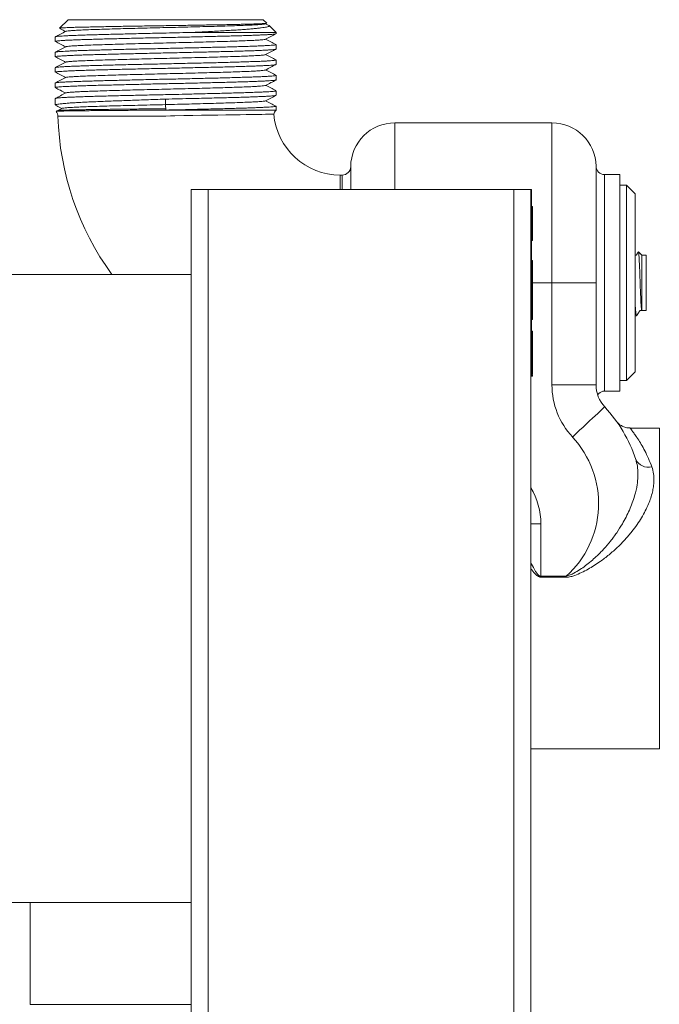
# Model space of a CAD drawing. Units: millimetres. Extents: x -879 to 1150, y -1210 to 1499.
# Drawn here: x 776 to 851, y 544 to 660 of the extents above; entities that cross this region are included whole.
import ezdxf

# ---------------------------------------------------------------- set-up
doc = ezdxf.new("R2010")
doc.units = ezdxf.units.MM

msp = doc.modelspace()

# ---------------------------------------------------------------- linework, layer by layer
at = {"color": 7, "linetype": 'Continuous', "lineweight": 0}
for p, q in [((781.4, 660.34), (780.4, 659.35)), ((781.4, 660.34), (804.4, 660.34)), ((804.8, 659.94), (804.4, 660.34)), ((804.66, 659.85), (804.79, 659.93)), ((805.06, 659.67), (804.68, 659.87)), ((805.9, 658.84), (805.1, 659.65)), ((779.9, 658.32), (779.9, 657.79)), ((796.07, 658.84), (805.9, 658.84)), ((805.9, 658.69), (805.9, 658.84)), ((805.9, 656.88), (805.9, 657.41)), ((779.9, 656.51), (779.9, 655.97)), ((805.9, 655.07), (805.9, 655.6)), ((779.9, 654.69), (779.9, 654.16)), ((805.9, 653.25), (805.9, 653.79)), ((779.9, 652.88), (779.9, 652.35)), ((805.9, 651.44), (805.9, 651.97)), ((779.9, 651.06), (779.9, 650.3)), ((792.89, 650.99), (792.89, 650.34)), ((780.69, 649.9), (780.21, 649.65)), ((780.21, 649.65), (780.21, 649.65)), ((790.55, 649.68), (805.9, 649.68)), ((792.89, 650.34), (792.92, 649.7)), ((805.9, 649.68), (805.9, 650.16)), ((792.91, 648.96), (780.2, 648.96)), ((838.4, 648.19), (819.9, 648.19)), ((813.7, 642.04), (813.47, 642.04)), ((846.4, 642.09), (844.6, 642.09)), ((846.4, 616.59), (846.4, 642.09)), ((795.9, -259.66), (795.9, 640.34)), ((797.9, 640.34), (795.9, 640.34)), ((797.9, -259.66), (797.9, 640.34)), ((833.9, 640.34), (797.9, 640.34)), ((833.9, -259.66), (833.9, 640.34)), ((835.9, 640.34), (833.9, 640.34)), ((836, 640.34), (835.9, 640.34)), ((835.9, -259.66), (835.9, 640.34)), ((836, 640.34), (836, 638.34)), ((847.2, 640.84), (846.4, 640.84)), ((848.2, 639.84), (847.2, 640.84)), ((847.2, 640.84), (847.2, 617.84)), ((848.2, 639.84), (848.2, 618.84)), ((836, 638.34), (835.9, 638.34)), ((836.1, 638.35), (836, 638.35)), ((836, 638.34), (836, 620.34)), ((836.1, 638.35), (836.1, 634.33)), ((836.1, 634.33), (836, 634.33)), ((849, 632.59), (848.6, 633)), ((849.5, 632.59), (849, 632.59)), ((849, 629.18), (849, 632.59)), ((849.5, 629.18), (849.5, 632.59)), ((836.1, 631.99), (836, 631.99)), ((795.9, 630.34), (766.9, 630.34)), ((836.1, 630.55), (836, 630.55)), ((836.1, 629.46), (836.1, 630.55)), ((836.1, 629.46), (836, 629.46)), ((836.1, 626.34), (836.1, 629.46)), ((838.4, 617.32), (838.4, 629.34)), ((838.4, 629.34), (843.6, 629.34)), ((849, 626.09), (849, 629.18)), ((849.5, 626.09), (849.5, 629.18)), ((843.6, 628), (843.6, 617.32)), ((843.6, 628), (843.6, 617.33)), ((836.1, 626.34), (836, 626.34)), ((836.1, 625.48), (836, 625.48)), ((836.1, 626.27), (836.1, 626.31)), ((836.1, 625.04), (836.1, 625.48)), ((848.2, 625.44), (848.35, 625.44)), ((848.35, 625.44), (848.42, 625.51)), ((848.35, 625.44), (848.35, 625.48)), ((848.97, 626.06), (849, 626.09)), ((849, 626.09), (849.5, 626.09)), ((836.1, 625.04), (836, 625.04)), ((836.1, 623.64), (836, 623.64)), ((836.1, 618.64), (836.1, 623.64)), ((836, 620.34), (835.9, 620.34)), ((836, 620.34), (836, 618.34)), ((836, 618.34), (835.9, 618.34)), ((836.1, 618.64), (836, 618.64)), ((836.1, 618.54), (836, 618.54)), ((836.1, 618.34), (836, 618.34)), ((836.1, 618.34), (836.1, 618.54)), ((847.2, 617.84), (848.2, 618.84)), ((843.6, 617.32), (838.4, 617.32)), ((846.4, 617.84), (847.2, 617.84)), ((844.6, 616.59), (846.4, 616.59)), ((845.98, 613.06), (845.99, 613.05)), ((851.05, 612.24), (847.6, 612.24)), ((837.1, 600.94), (837.1, 594.79)), ((837, 594.79), (837.1, 594.79)), ((837.1, 594.65), (837.1, 594.79)), ((837.1, 594.79), (840.09, 594.79)), ((840.09, 594.65), (837.1, 594.65)), ((840.09, 594.65), (840.09, 594.79)), ((835.9, 574.44), (851.05, 574.44)), ((766.9, 556.34), (795.9, 556.34)), ((776.95, 556.34), (776.95, 544.34))]:
    msp.add_line(p, q, dxfattribs=at)
at = {"color": 8, "linetype": 'Continuous', "lineweight": 0}
for p, q in [((819.9, 648.19), (819.9, 640.34)), ((838.4, 648.19), (838.4, 629.34)), ((814.7, 643.04), (814.7, 640.34)), ((843.6, 643.08), (843.6, 629.34)), ((813.47, 640.34), (813.47, 642.04)), ((813.7, 640.34), (813.7, 642.04)), ((844.6, 642.09), (844.6, 616.59)), ((836.1, 629.34), (838.4, 629.34)), ((843.6, 617.33), (843.6, 617.31)), ((851.05, 593.34), (851.05, 612.24)), ((837.1, 600.94), (835.9, 600.94)), ((851.05, 574.44), (851.05, 593.34)), ((776.95, 544.34), (795.9, 544.34))]:
    msp.add_line(p, q, dxfattribs=at)
at = {"color": 7, "linetype": 'Continuous', "lineweight": 0, "flags": 128}
for points in [[(805.63, 649.21), (805.6, 649.21), (805.49, 649.21), (805.3, 649.21), (805.02, 649.2), (804.67, 649.2), (804.22, 649.19), (803.7, 649.18), (803.09, 649.17), (802.4, 649.16), (801.67, 649.15), (800.87, 649.14), (799.99, 649.12), (799.06, 649.11), (798.12, 649.1), (797.14, 649.08), (796.1, 649.07), (795.03, 649.05), (793.99, 649.02), (793.46, 649.02), (792.93, 648.97), (792.92, 648.97), (792.92, 648.97), (792.92, 648.97), (792.91, 648.97), (792.91, 648.97), (792.91, 648.97), (792.91, 648.96), (792.91, 648.96), (792.91, 648.96)], [(844.62, 614.73), (844.6, 614.71), (844.52, 614.64), (844.41, 614.53), (844.24, 614.38), (844.04, 614.18), (843.79, 613.95), (843.51, 613.69), (843.19, 613.39), (842.84, 613.07), (842.47, 612.72), (842.07, 612.35), (841.66, 611.97), (841.24, 611.58), (840.81, 611.18)]]:
    msp.add_lwpolyline(points, dxfattribs=at)
at = {"color": 7, "linetype": 'Continuous', "lineweight": 0}
for centre, radius, start, end in [((806.6, 648.96), 1, 134.427, 165.7057), ((779.2, 648.96), 1, 0, 35.5456), ((813.47, 649.91), 33.27, 181.6312, 216.028), ((813.47, 649.91), 7.87, 185.095, 270), ((819.9, 642.99), 5.2, 90, 179.5379), ((838.4, 642.99), 5.2, 0.9242, 90), ((813.7, 643.04), 1, 270, 359.5379), ((844.6, 643.09), 1, 180.9242, 270), ((843.6, 628), 0.00326, 153.5036, 179.55), ((847.4, 617.32), 9, 180, 222.9703), ((843.83, 617.32), 0.226, 176.8429, 180.0351), ((847.4, 617.32), 3.8, 180, 222.9703), ((844.12, 616.1), 0.3, 133.3368, 200.3143), ((844.6, 615.59), 1, 90, 133.4666), ((832.4, 603.34), 16.7, 18.1553, 42.9703), ((832.4, 603.34), 11.5, 311.9328, 42.9703), ((849.76, 609.26), 1.65, 205.4767, 284.2659), ((757.01, 616.33), 82.84, 344.8553, 344.9314)]:
    msp.add_arc(centre, radius, start, end, dxfattribs=at)
at = {"color": 8, "linetype": 'Continuous', "lineweight": 0}
msp.add_arc((828.9, 600.94), 8.2, 0, 31.3881, dxfattribs=at)
at = {"color": 7, "linetype": 'Continuous', "lineweight": 0}
for points, knots in [([(781.15, 658.98), (780.93, 658.87), (780.53, 658.65), (780.12, 658.44), (779.92, 658.34)], [0, 0, 0, 0, 0.515685, 1, 1, 1, 1]), ([(780.4, 659.34), (780.41, 659.35), (780.43, 659.36), (780.56, 659.37), (780.79, 659.39), (781.1, 659.4), (781.49, 659.42), (781.96, 659.44), (782.52, 659.45), (783.15, 659.47), (783.84, 659.48), (784.59, 659.5), (785.41, 659.52), (786.28, 659.53), (787.19, 659.55), (788.13, 659.57), (789.12, 659.58), (790.13, 659.6), (791.15, 659.61), (792.18, 659.63), (793.22, 659.65), (794.25, 659.66), (795.27, 659.68), (796.26, 659.69), (797.24, 659.71), (798.18, 659.73), (799.07, 659.74), (799.92, 659.76), (800.72, 659.77), (801.47, 659.79), (802.14, 659.81), (802.75, 659.82), (803.29, 659.84), (803.75, 659.86), (804.13, 659.87), (804.43, 659.89), (804.65, 659.9), (804.77, 659.92), (804.82, 659.93), (804.8, 659.94), (804.8, 659.94)], [0, 0, 0, 0, 0.022992, 0.05019, 0.078187, 0.106183, 0.133236, 0.160288, 0.188136, 0.215984, 0.242886, 0.269787, 0.29748, 0.325172, 0.351928, 0.378682, 0.406224, 0.433766, 0.460379, 0.486993, 0.514387, 0.541782, 0.568259, 0.594736, 0.62199, 0.649243, 0.675588, 0.701933, 0.729051, 0.756168, 0.782385, 0.808602, 0.835589, 0.862575, 0.888655, 0.914735, 0.941582, 0.968429, 0.994357, 1, 1, 1, 1]), ([(780.41, 659.33), (780.44, 659.31), (780.68, 659.19), (780.91, 659.07), (781.12, 658.96)], [0, 0, 0, 0, 0.140484, 1, 1, 1, 1]), ([(804.64, 659.85), (804.64, 659.85), (804.63, 659.84), (804.43, 659.81), (804.04, 659.77), (803.46, 659.73), (802.71, 659.7), (801.81, 659.66), (800.76, 659.63), (799.59, 659.59), (798.32, 659.55), (796.95, 659.52), (795.53, 659.48), (794.06, 659.44), (792.57, 659.41), (791.09, 659.37), (789.63, 659.33), (788.23, 659.3), (786.91, 659.26), (785.67, 659.22), (784.56, 659.19), (783.57, 659.15), (782.74, 659.12), (782.06, 659.08), (781.56, 659.04), (781.25, 659.01), (781.19, 658.99), (781.16, 658.98)], [0, 0, 0, 0, 0.01244, 0.053886, 0.09533, 0.136768, 0.178213, 0.219658, 0.261097, 0.302541, 0.343986, 0.385425, 0.426868, 0.468314, 0.509753, 0.551196, 0.592642, 0.634082, 0.675524, 0.71697, 0.758411, 0.799851, 0.841298, 0.882739, 0.924179, 0.965625, 1, 1, 1, 1]), ([(805.06, 659.67), (805.08, 659.66), (805.13, 659.62), (805.11, 659.58), (805, 659.52), (804.81, 659.48), (804.53, 659.43), (804.18, 659.38), (803.74, 659.33), (803.22, 659.28), (802.63, 659.23), (801.97, 659.18), (801.23, 659.13), (800.43, 659.08), (799.58, 659.03), (798.67, 658.98), (797.71, 658.93), (796.84, 658.88), (796.28, 658.85), (796.07, 658.84)], [0, 0, 0, 0, 0.052651, 0.110683, 0.170337, 0.229992, 0.289095, 0.348199, 0.408956, 0.469712, 0.529842, 0.589973, 0.651792, 0.713609, 0.774713, 0.835818, 0.898648, 0.961479, 1, 1, 1, 1]), ([(779.9, 657.79), (779.91, 657.8), (779.92, 657.81), (780.06, 657.83), (780.28, 657.86), (780.59, 657.88), (780.99, 657.91), (781.48, 657.93), (782.04, 657.96), (782.68, 657.98), (783.4, 658.01), (784.18, 658.03), (785.02, 658.05), (785.93, 658.08), (786.89, 658.1), (787.88, 658.13), (788.9, 658.15), (789.96, 658.18), (791.05, 658.2), (792.13, 658.22), (793.23, 658.25), (794.33, 658.27), (795.42, 658.3), (796.48, 658.32), (797.52, 658.35), (798.53, 658.37), (799.5, 658.4), (800.42, 658.42), (801.28, 658.44), (802.1, 658.47), (802.84, 658.49), (803.51, 658.52), (804.11, 658.54), (804.63, 658.57), (805.06, 658.59), (805.41, 658.61), (805.67, 658.64), (805.83, 658.66), (805.91, 658.68), (805.89, 658.69), (805.89, 658.69)], [0, 0, 0, 0, 0.02512, 0.051589, 0.078058, 0.105296, 0.132534, 0.159003, 0.185473, 0.212711, 0.239949, 0.266418, 0.292887, 0.320125, 0.347363, 0.373833, 0.400302, 0.42754, 0.454778, 0.481247, 0.507716, 0.534954, 0.562192, 0.588661, 0.61513, 0.642368, 0.669606, 0.696075, 0.722545, 0.749783, 0.777021, 0.80349, 0.829959, 0.857198, 0.884436, 0.910905, 0.937374, 0.964612, 0.99185, 1, 1, 1, 1]), ([(796.07, 658.84), (795.56, 658.83), (794.53, 658.81), (793.12, 658.78), (791.88, 658.75), (790.79, 658.73), (789.71, 658.7), (788.65, 658.68), (787.64, 658.65), (786.66, 658.63), (785.71, 658.6), (784.82, 658.58), (783.99, 658.56), (783.23, 658.53), (782.53, 658.51), (781.9, 658.48), (781.35, 658.46), (780.89, 658.43), (780.51, 658.41), (780.22, 658.39), (780.02, 658.36), (779.91, 658.34), (779.91, 658.33), (779.91, 658.32)], [0, 0, 0, 0, 0.066069, 0.133115, 0.17888, 0.224645, 0.271739, 0.318833, 0.364598, 0.410363, 0.457457, 0.504552, 0.550316, 0.596081, 0.643175, 0.69027, 0.736034, 0.781799, 0.828893, 0.875988, 0.921752, 0.967517, 1, 1, 1, 1]), ([(779.92, 657.77), (780.12, 657.67), (780.52, 657.46), (780.91, 657.25), (781.12, 657.15)], [0, 0, 0, 0, 0.491871, 1, 1, 1, 1]), ([(804.64, 658.04), (804.63, 658.03), (804.6, 658.02), (804.36, 657.99), (803.93, 657.95), (803.31, 657.91), (802.52, 657.88), (801.59, 657.84), (800.51, 657.8), (799.32, 657.77), (798.02, 657.73), (796.64, 657.69), (795.2, 657.66), (793.73, 657.62), (792.24, 657.58), (790.76, 657.55), (789.32, 657.51), (787.93, 657.48), (786.62, 657.44), (785.42, 657.4), (784.33, 657.37), (783.37, 657.33), (782.57, 657.29), (781.93, 657.26), (781.48, 657.22), (781.21, 657.19), (781.18, 657.17), (781.16, 657.16)], [0, 0, 0, 0, 0.0226076, 0.0639497, 0.105288, 0.1466233, 0.1879651, 0.2293043, 0.2706392, 0.3119805, 0.3533205, 0.394655, 0.4359957, 0.4773366, 0.518671, 0.5600111, 0.6013523, 0.6426872, 0.6840265, 0.7253682, 0.7667035, 0.8080418, 0.849384, 0.8907199, 0.9320574, 0.9733996, 1, 1, 1, 1]), ([(804.66, 658.04), (804.87, 658.15), (805.28, 658.36), (805.69, 658.58), (805.89, 658.68)], [0, 0, 0, 0, 0.516243, 1, 1, 1, 1]), ([(805.88, 657.43), (805.68, 657.53), (805.28, 657.74), (804.88, 657.95), (804.68, 658.05)], [0, 0, 0, 0, 0.493222, 1, 1, 1, 1]), ([(805.9, 657.41), (805.9, 657.41), (805.91, 657.4), (805.86, 657.39), (805.72, 657.36), (805.48, 657.34), (805.15, 657.31), (804.74, 657.29), (804.25, 657.27), (803.66, 657.24), (803.01, 657.22), (802.28, 657.19), (801.49, 657.17), (800.64, 657.14), (799.75, 657.12), (798.87, 657.1), (797.98, 657.08), (797.06, 657.05), (796.12, 657.03), (795.17, 657.01), (794.2, 656.99), (793.22, 656.97), (792.2, 656.94), (791.15, 656.92), (790.07, 656.9), (789.01, 656.87), (787.97, 656.85), (786.98, 656.82), (786.03, 656.8), (785.12, 656.77), (784.26, 656.75), (783.47, 656.73), (782.75, 656.7), (782.1, 656.68), (781.52, 656.65), (781.04, 656.63), (780.63, 656.6), (780.31, 656.58), (780.07, 656.55), (779.94, 656.53), (779.89, 656.51), (779.9, 656.51), (779.9, 656.51)], [0, 0, 0, 0, 0.00242, 0.028889, 0.055358, 0.082596, 0.109834, 0.136303, 0.162771, 0.190009, 0.217247, 0.243716, 0.270185, 0.297422, 0.32466, 0.348366, 0.372072, 0.396326, 0.420578, 0.444285, 0.467991, 0.492244, 0.516497, 0.542966, 0.569435, 0.596672, 0.62391, 0.650379, 0.676848, 0.704086, 0.731324, 0.757792, 0.784261, 0.811499, 0.838737, 0.865206, 0.891674, 0.918912, 0.94615, 0.972619, 0.999088, 1, 1, 1, 1]), ([(779.91, 655.97), (779.9, 655.97), (779.89, 655.98), (779.95, 656), (780.09, 656.03), (780.33, 656.05), (780.66, 656.07), (781.08, 656.1), (781.58, 656.12), (782.16, 656.15), (782.82, 656.17), (783.55, 656.2), (784.34, 656.22), (785.2, 656.24), (786.11, 656.27), (787.08, 656.29), (788.07, 656.32), (789.1, 656.34), (790.17, 656.37), (791.26, 656.39), (792.35, 656.42), (793.44, 656.44), (794.54, 656.46), (795.63, 656.49), (796.68, 656.51), (797.72, 656.54), (798.72, 656.56), (799.69, 656.59), (800.59, 656.61), (801.45, 656.63), (802.25, 656.66), (802.98, 656.68), (803.64, 656.71), (804.22, 656.73), (804.72, 656.76), (805.14, 656.78), (805.47, 656.81), (805.71, 656.83), (805.85, 656.85), (805.91, 656.87), (805.9, 656.88), (805.9, 656.88)], [0, 0, 0, 0, 0.003135, 0.030373, 0.056843, 0.083312, 0.11055, 0.137788, 0.164258, 0.190727, 0.217965, 0.245203, 0.271673, 0.298142, 0.32538, 0.352618, 0.379087, 0.405556, 0.432795, 0.460033, 0.486502, 0.512971, 0.540209, 0.567447, 0.593916, 0.620386, 0.647624, 0.674862, 0.701331, 0.7278, 0.755039, 0.782277, 0.808746, 0.835215, 0.862454, 0.889692, 0.916161, 0.94263, 0.969868, 0.997107, 1, 1, 1, 1]), ([(781.14, 657.16), (780.93, 657.05), (780.52, 656.84), (780.12, 656.63), (779.92, 656.52)], [0, 0, 0, 0, 0.517309, 1, 1, 1, 1]), ([(804.66, 656.23), (804.87, 656.34), (805.28, 656.55), (805.68, 656.76), (805.88, 656.86)], [0, 0, 0, 0, 0.517908, 1, 1, 1, 1]), ([(805.89, 655.6), (805.89, 655.59), (805.89, 655.58), (805.77, 655.56), (805.57, 655.53), (805.27, 655.51), (804.89, 655.48), (804.42, 655.46), (803.87, 655.43), (803.24, 655.41), (802.53, 655.39), (801.76, 655.36), (800.93, 655.34), (800.04, 655.31), (799.09, 655.29), (798.11, 655.26), (797.09, 655.24), (796.03, 655.22), (794.95, 655.19), (793.86, 655.17), (792.77, 655.14), (791.67, 655.12), (790.58, 655.09), (789.51, 655.07), (788.47, 655.05), (787.45, 655.02), (786.47, 655), (785.54, 654.97), (784.67, 654.95), (783.84, 654.92), (783.08, 654.9), (782.4, 654.87), (781.79, 654.85), (781.26, 654.83), (780.81, 654.8), (780.45, 654.78), (780.17, 654.75), (779.99, 654.73), (779.9, 654.71), (779.91, 654.7), (779.91, 654.69)], [0, 0, 0, 0, 0.020295, 0.046764, 0.073234, 0.100472, 0.12771, 0.154179, 0.180648, 0.207886, 0.235124, 0.261593, 0.288063, 0.315301, 0.342539, 0.369008, 0.395477, 0.422715, 0.449953, 0.476422, 0.502891, 0.530129, 0.557367, 0.583836, 0.610305, 0.637543, 0.664781, 0.69125, 0.717719, 0.744957, 0.772195, 0.798665, 0.825134, 0.852372, 0.87961, 0.906079, 0.932548, 0.959786, 0.987024, 1, 1, 1, 1]), ([(779.92, 655.96), (780.12, 655.85), (780.52, 655.65), (780.92, 655.44), (781.12, 655.33)], [0, 0, 0, 0, 0.492883, 1, 1, 1, 1]), ([(804.64, 656.23), (804.62, 656.22), (804.57, 656.2), (804.28, 656.16), (803.8, 656.13), (803.15, 656.09), (802.33, 656.05), (801.36, 656.02), (800.26, 655.98), (799.04, 655.94), (797.72, 655.91), (796.33, 655.87), (794.88, 655.84), (793.4, 655.8), (791.91, 655.76), (790.44, 655.73), (789, 655.69), (787.63, 655.65), (786.35, 655.62), (785.16, 655.58), (784.1, 655.54), (783.18, 655.51), (782.42, 655.47), (781.82, 655.43), (781.4, 655.4), (781.18, 655.37), (781.17, 655.35), (781.16, 655.35)], [0, 0, 0, 0, 0.030947, 0.072294, 0.113636, 0.154978, 0.196326, 0.237668, 0.27901, 0.320357, 0.361701, 0.403041, 0.444389, 0.485733, 0.527073, 0.56842, 0.609765, 0.651105, 0.692451, 0.733797, 0.775137, 0.816482, 0.857829, 0.899169, 0.940513, 0.98186, 1, 1, 1, 1]), ([(805.88, 655.61), (805.69, 655.72), (805.29, 655.93), (804.89, 656.13), (804.68, 656.24)], [0, 0, 0, 0, 0.493572, 1, 1, 1, 1]), ([(781.14, 655.35), (780.93, 655.24), (780.52, 655.02), (780.11, 654.81), (779.91, 654.7)], [0, 0, 0, 0, 0.513983, 1, 1, 1, 1]), ([(779.91, 654.16), (779.91, 654.16), (779.91, 654.18), (780, 654.2), (780.19, 654.22), (780.48, 654.25), (780.85, 654.27), (781.31, 654.3), (781.85, 654.32), (782.47, 654.35), (783.16, 654.37), (783.92, 654.39), (784.75, 654.42), (785.63, 654.44), (786.57, 654.47), (787.54, 654.49), (788.57, 654.52), (789.62, 654.54), (790.69, 654.56), (791.77, 654.59), (792.87, 654.61), (793.98, 654.64), (795.06, 654.66), (796.13, 654.69), (797.18, 654.71), (798.21, 654.73), (799.19, 654.76), (800.12, 654.78), (801.01, 654.81), (801.84, 654.83), (802.6, 654.86), (803.3, 654.88), (803.92, 654.91), (804.47, 654.93), (804.93, 654.95), (805.3, 654.98), (805.59, 655), (805.79, 655.03), (805.89, 655.05), (805.89, 655.06), (805.89, 655.07)], [0, 0, 0, 0, 0.01597, 0.042439, 0.069678, 0.096916, 0.123385, 0.149854, 0.177092, 0.20433, 0.230799, 0.257267, 0.284506, 0.311744, 0.338213, 0.364682, 0.39192, 0.419158, 0.445627, 0.472096, 0.499334, 0.526572, 0.553041, 0.57951, 0.606748, 0.633987, 0.660456, 0.686925, 0.714163, 0.741401, 0.76787, 0.794339, 0.821577, 0.848815, 0.875284, 0.901753, 0.928991, 0.956229, 0.982698, 1, 1, 1, 1]), ([(804.65, 654.41), (804.61, 654.4), (804.54, 654.38), (804.19, 654.34), (803.67, 654.3), (802.98, 654.27), (802.13, 654.23), (801.13, 654.2), (800, 654.16), (798.75, 654.12), (797.42, 654.09), (796.01, 654.05), (794.55, 654.01), (793.07, 653.98), (791.58, 653.94), (790.12, 653.9), (788.69, 653.87), (787.34, 653.83), (786.07, 653.79), (784.92, 653.76), (783.89, 653.72), (783, 653.69), (782.27, 653.65), (781.71, 653.61), (781.34, 653.58), (781.16, 653.55), (781.16, 653.53), (781.16, 653.53)], [0, 0, 0, 0, 0.038768, 0.080217, 0.12166, 0.163105, 0.204555, 0.245998, 0.287443, 0.328892, 0.370336, 0.41178, 0.45323, 0.494674, 0.536117, 0.577567, 0.619012, 0.660455, 0.701904, 0.74335, 0.784792, 0.826241, 0.867688, 0.90913, 0.950578, 0.992026, 1, 1, 1, 1]), ([(804.65, 654.41), (804.87, 654.52), (805.28, 654.74), (805.68, 654.95), (805.88, 655.05)], [0, 0, 0, 0, 0.515563, 1, 1, 1, 1]), ([(805.88, 653.8), (805.69, 653.9), (805.29, 654.11), (804.89, 654.32), (804.68, 654.43)], [0, 0, 0, 0, 0.492959, 1, 1, 1, 1]), ([(779.9, 652.35), (779.9, 652.35), (779.89, 652.35), (779.94, 652.37), (780.08, 652.4), (780.31, 652.42), (780.63, 652.44), (781.04, 652.47), (781.54, 652.49), (782.12, 652.52), (782.77, 652.54), (783.49, 652.57), (784.28, 652.59), (785.14, 652.62), (786.04, 652.64), (786.99, 652.66), (788, 652.69), (789, 652.71), (789.97, 652.73), (790.91, 652.76), (791.87, 652.78), (792.84, 652.8), (793.8, 652.82), (794.76, 652.84), (795.71, 652.86), (796.69, 652.88), (797.68, 652.91), (798.67, 652.93), (799.64, 652.96), (800.56, 652.98), (801.41, 653.01), (802.21, 653.03), (802.95, 653.05), (803.61, 653.08), (804.19, 653.1), (804.7, 653.13), (805.12, 653.15), (805.46, 653.18), (805.7, 653.2), (805.85, 653.22), (805.91, 653.24), (805.9, 653.25), (805.89, 653.25)], [0, 0, 0, 0, 0.001097, 0.027566, 0.054804, 0.082042, 0.10851, 0.134979, 0.162217, 0.189455, 0.215923, 0.242392, 0.26963, 0.296868, 0.323337, 0.349805, 0.377043, 0.404281, 0.427625, 0.450969, 0.474834, 0.4987, 0.522043, 0.545387, 0.569253, 0.593118, 0.619587, 0.646056, 0.673294, 0.700531, 0.727, 0.753469, 0.780707, 0.807944, 0.834413, 0.860882, 0.88812, 0.915358, 0.941827, 0.968296, 0.995533, 1, 1, 1, 1]), ([(805.89, 653.79), (805.89, 653.78), (805.91, 653.77), (805.84, 653.75), (805.68, 653.73), (805.42, 653.71), (805.08, 653.68), (804.65, 653.66), (804.14, 653.63), (803.55, 653.61), (802.88, 653.58), (802.14, 653.56), (801.33, 653.54), (800.47, 653.51), (799.55, 653.49), (798.58, 653.46), (797.57, 653.44), (796.54, 653.41), (795.48, 653.39), (794.39, 653.36), (793.29, 653.34), (792.19, 653.32), (791.11, 653.29), (790.02, 653.27), (788.96, 653.24), (787.93, 653.22), (786.94, 653.19), (785.98, 653.17), (785.07, 653.15), (784.23, 653.12), (783.44, 653.1), (782.72, 653.07), (782.07, 653.05), (781.5, 653.02), (781.02, 653), (780.61, 652.98), (780.29, 652.95), (780.07, 652.93), (779.93, 652.9), (779.91, 652.89), (779.9, 652.88)], [0, 0, 0, 0, 0.006691, 0.033929, 0.061167, 0.087636, 0.114105, 0.141343, 0.168581, 0.195051, 0.22152, 0.248758, 0.275996, 0.302465, 0.328935, 0.356173, 0.383411, 0.40988, 0.436349, 0.463587, 0.490826, 0.517295, 0.543764, 0.571002, 0.59824, 0.624709, 0.651178, 0.678417, 0.705655, 0.732124, 0.758593, 0.785831, 0.813069, 0.839538, 0.866007, 0.893245, 0.920484, 0.946953, 0.973422, 1, 1, 1, 1]), ([(779.92, 654.15), (780.11, 654.04), (780.51, 653.83), (780.92, 653.62), (781.12, 653.52)], [0, 0, 0, 0, 0.494679, 1, 1, 1, 1]), ([(781.14, 653.53), (780.93, 653.42), (780.52, 653.21), (780.12, 653), (779.92, 652.9)], [0, 0, 0, 0, 0.517516, 1, 1, 1, 1]), ([(804.66, 652.6), (804.87, 652.71), (805.28, 652.92), (805.68, 653.13), (805.88, 653.24)], [0, 0, 0, 0, 0.51771, 1, 1, 1, 1]), ([(805.89, 651.97), (805.89, 651.96), (805.88, 651.95), (805.77, 651.93), (805.56, 651.9), (805.26, 651.88), (804.87, 651.85), (804.4, 651.83), (803.84, 651.81), (803.2, 651.78), (802.5, 651.76), (801.73, 651.73), (800.89, 651.71), (799.99, 651.68), (799.05, 651.66), (798.07, 651.64), (797.04, 651.61), (795.83, 651.58), (794.44, 651.55), (793.04, 651.52), (791.8, 651.49), (790.71, 651.47), (789.63, 651.44), (788.58, 651.42), (787.57, 651.4), (786.59, 651.37), (785.65, 651.35), (784.76, 651.32), (783.94, 651.3), (783.18, 651.27), (782.48, 651.25), (781.86, 651.22), (781.32, 651.2), (780.86, 651.18), (780.48, 651.15), (780.2, 651.13), (780.01, 651.1), (779.91, 651.08), (779.91, 651.07), (779.91, 651.06)], [0, 0, 0, 0, 0.0211, 0.04757, 0.074809, 0.102048, 0.128517, 0.154987, 0.182225, 0.209464, 0.235934, 0.262403, 0.289642, 0.31688, 0.34335, 0.369819, 0.397058, 0.424297, 0.462149, 0.50055, 0.52702, 0.553489, 0.580728, 0.607967, 0.634437, 0.660906, 0.688145, 0.715383, 0.741853, 0.768323, 0.795561, 0.8228, 0.849269, 0.875739, 0.902978, 0.930216, 0.956686, 0.983156, 1, 1, 1, 1]), ([(779.92, 652.33), (780.12, 652.23), (780.52, 652.02), (780.92, 651.81), (781.12, 651.71)], [0, 0, 0, 0, 0.492893, 1, 1, 1, 1]), ([(804.64, 652.6), (804.64, 652.6), (804.63, 652.58), (804.46, 652.56), (804.12, 652.52), (803.61, 652.49), (802.96, 652.45), (802.17, 652.42), (801.24, 652.39), (800.21, 652.35), (799.07, 652.32), (797.84, 652.28), (796.55, 652.25), (795.2, 652.22), (793.83, 652.18), (792.44, 652.15), (791.06, 652.11), (789.7, 652.08), (788.39, 652.05), (787.14, 652.01), (785.97, 651.98), (784.89, 651.94), (783.93, 651.91), (783.09, 651.88), (782.39, 651.84), (781.83, 651.81), (781.44, 651.77), (781.2, 651.74), (781.17, 651.73), (781.16, 651.72)], [0, 0, 0, 0, 0.010231, 0.048882, 0.087534, 0.12618, 0.164829, 0.203482, 0.242129, 0.280776, 0.319429, 0.358078, 0.396724, 0.435375, 0.474027, 0.512672, 0.551322, 0.589975, 0.628622, 0.667269, 0.705922, 0.744571, 0.783217, 0.821868, 0.86052, 0.899165, 0.937815, 0.976467, 1, 1, 1, 1]), ([(805.88, 651.99), (805.68, 652.09), (805.28, 652.3), (804.88, 652.51), (804.68, 652.61)], [0, 0, 0, 0, 0.493436, 1, 1, 1, 1]), ([(779.9, 650.3), (779.91, 650.31), (779.93, 650.33), (780.07, 650.37), (780.3, 650.41), (780.62, 650.44), (781.03, 650.48), (781.52, 650.52), (782.09, 650.56), (782.74, 650.59), (783.46, 650.63), (784.26, 650.67), (785.1, 650.7), (786.01, 650.74), (786.96, 650.78), (787.97, 650.81), (789, 650.85), (790.05, 650.89), (791.14, 650.93), (792.09, 650.96), (792.68, 650.98), (792.89, 650.99)], [0, 0, 0, 0, 0.053887, 0.108409, 0.161392, 0.214374, 0.268896, 0.323418, 0.3764, 0.429383, 0.483905, 0.538426, 0.591409, 0.644391, 0.698913, 0.753435, 0.806417, 0.8594, 0.913921, 0.968443, 1, 1, 1, 1]), ([(781.14, 651.72), (780.93, 651.61), (780.52, 651.4), (780.11, 651.18), (779.92, 651.08)], [0, 0, 0, 0, 0.5153415, 1, 1, 1, 1]), ([(792.89, 650.99), (793.42, 651), (794.49, 651.04), (795.9, 651.05), (797.11, 651.08), (798.12, 651.11), (799.11, 651.13), (800.06, 651.15), (800.95, 651.18), (801.78, 651.2), (802.55, 651.23), (803.25, 651.25), (803.88, 651.28), (804.43, 651.3), (804.9, 651.32), (805.28, 651.35), (805.57, 651.37), (805.78, 651.4), (805.89, 651.42), (805.89, 651.43), (805.89, 651.44)], [0, 0, 0, 0, 0.077849, 0.156928, 0.209833, 0.262737, 0.317178, 0.371619, 0.424529, 0.477438, 0.531885, 0.586331, 0.639244, 0.692158, 0.746608, 0.801059, 0.853972, 0.906885, 0.961336, 1, 1, 1, 1]), ([(804.65, 650.78), (804.62, 650.77), (804.55, 650.75), (804.25, 650.72), (803.8, 650.68), (803.19, 650.65), (802.45, 650.62), (801.57, 650.58), (800.56, 650.55), (799.46, 650.51), (798.26, 650.48), (796.99, 650.45), (795.66, 650.41), (794.28, 650.38), (793.35, 650.36), (792.89, 650.34)], [0, 0, 0, 0, 0.071353, 0.148683, 0.226002, 0.303326, 0.380666, 0.458009, 0.535349, 0.612655, 0.689919, 0.767285, 0.844668, 0.922084, 1, 1, 1, 1]), ([(804.66, 650.78), (804.87, 650.89), (805.28, 651.11), (805.68, 651.32), (805.88, 651.42)], [0, 0, 0, 0, 0.516715, 1, 1, 1, 1]), ([(805.88, 650.17), (805.68, 650.28), (805.28, 650.48), (804.88, 650.69), (804.68, 650.8)], [0, 0, 0, 0, 0.49348, 1, 1, 1, 1]), ([(779.93, 650.26), (779.98, 650.24), (780.22, 650.11), (780.46, 649.99), (780.66, 649.88)], [0, 0, 0, 0, 0.18326, 1, 1, 1, 1]), ([(780.02, 649.55), (780.03, 649.55), (780.04, 649.55), (780.17, 649.56), (780.39, 649.57), (780.7, 649.58), (781.1, 649.59), (781.58, 649.6), (782.14, 649.6), (782.78, 649.61), (783.49, 649.62), (784.27, 649.63), (785.12, 649.64), (786.01, 649.64), (786.95, 649.65), (787.95, 649.66), (789.14, 649.67), (790.03, 649.68), (790.55, 649.68)], [0, 0, 0, 0, 0.046058, 0.108237, 0.170417, 0.230976, 0.291534, 0.353847, 0.416159, 0.476825, 0.537491, 0.599911, 0.66233, 0.723144, 0.783957, 0.84653, 0.909103, 1, 1, 1, 1]), ([(780.21, 649.65), (780.16, 649.62), (780.1, 649.59), (780.04, 649.56), (780.02, 649.55)], [0, 0, 0, 0, 0.76274, 1, 1, 1, 1]), ([(792.9, 649.86), (792.6, 649.86), (792, 649.85), (791.09, 649.84), (790.19, 649.83), (789.3, 649.82), (788.44, 649.81), (787.59, 649.8), (786.77, 649.79), (785.94, 649.78), (785.11, 649.77), (784.3, 649.76), (783.54, 649.75), (782.84, 649.73), (782.23, 649.72), (781.68, 649.71), (781.22, 649.7), (780.83, 649.69), (780.54, 649.68), (780.34, 649.66), (780.22, 649.65), (780.22, 649.65), (780.21, 649.65)], [0, 0, 0, 0, 0.045877, 0.091754, 0.138594, 0.185434, 0.231454, 0.277474, 0.324466, 0.371457, 0.425069, 0.47868, 0.533849, 0.589018, 0.642629, 0.69624, 0.751409, 0.806578, 0.86019, 0.913801, 0.96897, 1, 1, 1, 1]), ([(792.9, 649.86), (792.6, 649.86), (792, 649.85), (791.09, 649.84), (790.19, 649.83), (789.3, 649.82), (788.44, 649.81), (787.59, 649.8), (786.77, 649.79), (785.94, 649.78), (785.11, 649.77), (784.3, 649.76), (783.54, 649.75), (782.84, 649.73), (782.23, 649.72), (781.68, 649.71), (781.22, 649.7), (780.83, 649.69), (780.54, 649.68), (780.34, 649.66), (780.22, 649.65), (780.22, 649.65), (780.22, 649.65)], [0, 0, 0, 0, 0.0458787, 0.0917573, 0.1385986, 0.1854397, 0.2314614, 0.2774828, 0.3244764, 0.3714696, 0.4250783, 0.4786871, 0.5338532, 0.5890195, 0.6426275, 0.6962357, 0.7514012, 0.8065669, 0.8601747, 0.9137826, 0.9689479, 1, 1, 1, 1]), ([(792.89, 650.34), (792.4, 650.33), (791.42, 650.31), (789.97, 650.27), (788.57, 650.24), (787.23, 650.2), (785.97, 650.17), (784.8, 650.13), (783.76, 650.1), (782.85, 650.06), (782.08, 650.03), (781.47, 649.99), (781.03, 649.96), (780.76, 649.92), (780.72, 649.91), (780.7, 649.9)], [0, 0, 0, 0, 0.079027, 0.157878, 0.236373, 0.314926, 0.393565, 0.472203, 0.550844, 0.629507, 0.708207, 0.786936, 0.865682, 0.944433, 1, 1, 1, 1]), ([(792.92, 649.7), (792.52, 649.7), (791.73, 649.69), (790.94, 649.68), (790.55, 649.68)], [0, 0, 0, 0, 0.497898, 1, 1, 1, 1]), ([(805.89, 650.16), (805.9, 650.16), (805.91, 650.15), (805.85, 650.13), (805.7, 650.1), (805.46, 650.08), (805.13, 650.06), (804.71, 650.03), (804.21, 650.01), (803.62, 649.98), (802.96, 649.96), (802.23, 649.93), (801.43, 649.91), (800.57, 649.89), (799.65, 649.86), (798.7, 649.84), (797.7, 649.81), (796.66, 649.79), (795.51, 649.76), (794.26, 649.71), (793.37, 649.71), (792.92, 649.7)], [0, 0, 0, 0, 0.008733, 0.061721, 0.114709, 0.169236, 0.223763, 0.276751, 0.329738, 0.384265, 0.438793, 0.49178, 0.544768, 0.599295, 0.653822, 0.70681, 0.759797, 0.814325, 0.868852, 0.934074, 1, 1, 1, 1]), ([(848.58, 632.99), (848.57, 632.98), (848.52, 632.89), (848.45, 632.79), (848.4, 632.68), (848.35, 632.63), (848.3, 632.6), (848.23, 632.6), (848.2, 632.6)], [0, 0, 0, 0, 0.081278, 0.397509, 0.511339, 0.609674, 0.799752, 1, 1, 1, 1]), ([(848.59, 632.99), (848.59, 632.99), (848.6, 633), (848.62, 632.9), (848.64, 632.7), (848.66, 632.4), (848.68, 632.01), (848.7, 631.55), (848.73, 631.03), (848.75, 630.47), (848.77, 629.88), (848.79, 629.29), (848.81, 628.7), (848.83, 628.14), (848.86, 627.62), (848.88, 627.17), (848.9, 626.77), (848.92, 626.46), (848.94, 626.22), (848.95, 626.1), (848.96, 626.04), (848.97, 626.07), (848.97, 626.07)], [0, 0, 0, 0, 0.016414, 0.074662, 0.13046, 0.187921, 0.24298, 0.299643, 0.354391, 0.4108, 0.464345, 0.519445, 0.573, 0.628192, 0.68036, 0.734052, 0.786085, 0.83965, 0.891355, 0.944561, 0.996272, 1, 1, 1, 1]), ([(836.1, 630.55), (836.1, 630.63), (836.1, 630.8), (836.1, 631.15), (836.1, 631.55), (836.1, 631.85), (836.1, 631.99)], [0, 0, 0, 0, 0.279942, 0.560209, 0.780159, 1, 1, 1, 1]), ([(843.6, 628), (843.6, 628.08), (843.6, 628.17), (843.6, 628.36), (843.6, 628.47), (843.6, 628.66), (843.6, 628.76), (843.6, 628.94), (843.6, 629.02), (843.6, 629.12), (843.6, 629.2), (843.6, 629.28), (843.6, 629.34)], [0, 0, 0, 0, 0.185016, 0.202238, 0.419276, 0.429315, 0.63769, 0.642727, 0.814855, 0.816975, 0.86338, 1, 1, 1, 1]), ([(843.6, 629.34), (843.6, 629.28), (843.6, 629.2), (843.6, 629.04), (843.6, 628.93), (843.6, 628.76), (843.6, 628.65), (843.6, 628.46), (843.6, 628.34), (843.6, 628.16), (843.6, 628.07), (843.6, 628)], [0, 0, 0, 0, 0.13665, 0.1831, 0.357353, 0.372305, 0.570746, 0.59904, 0.797821, 0.848928, 1, 1, 1, 1]), ([(848.35, 625.48), (848.34, 625.53), (848.31, 625.62), (848.27, 625.96), (848.23, 626.38), (848.21, 626.73), (848.2, 626.88)], [0, 0, 0, 0, 0.265912, 0.531938, 0.792821, 1, 1, 1, 1]), ([(836.1, 625.48), (836.1, 625.52), (836.1, 625.6), (836.1, 625.83), (836.1, 626.1), (836.1, 626.26), (836.1, 626.34)], [0, 0, 0, 0, 0.280312, 0.558964, 0.779328, 1, 1, 1, 1]), ([(848.41, 625.52), (848.4, 625.5), (848.38, 625.48), (848.36, 625.48), (848.35, 625.48)], [0, 0, 0, 0, 0.511787, 1, 1, 1, 1]), ([(848.45, 625.56), (848.5, 625.64), (848.57, 625.76), (848.65, 625.9), (848.69, 625.98), (848.71, 626.02), (848.75, 626.06), (848.82, 626.1), (848.91, 626.09), (848.95, 626.07), (848.96, 626.06)], [0, 0, 0, 0, 0.283365, 0.414047, 0.501957, 0.549011, 0.634429, 0.763087, 0.916225, 1, 1, 1, 1]), ([(847.6, 612.25), (847.57, 612.25), (847.44, 612.24), (847.23, 612.27), (846.99, 612.33), (846.77, 612.42), (846.58, 612.52), (846.42, 612.62), (846.28, 612.73), (846.18, 612.83), (846.11, 612.9), (846.07, 612.95), (846.05, 612.97), (846.04, 612.98), (846.04, 612.99), (846.03, 613), (846.03, 613), (846.03, 613), (846.03, 613)], [0, 0, 0, 0, 0.055445, 0.183266, 0.304025, 0.417107, 0.521568, 0.616066, 0.698763, 0.767297, 0.817789, 0.845771, 0.860179, 0.871938, 0.888744, 0.921714, 0.997092, 1, 1, 1, 1]), ([(840.09, 594.79), (840.24, 594.83), (840.56, 594.92), (841.09, 595.19), (841.7, 595.55), (842.59, 596.18), (843.53, 596.98), (844.5, 597.96), (845.3, 598.9), (846.04, 599.9), (846.65, 600.86), (847.14, 601.75), (847.54, 602.58), (847.87, 603.41), (848.21, 604.42), (848.42, 605.37), (848.52, 606.24), (848.54, 606.97), (848.49, 607.75), (848.34, 608.28), (848.27, 608.55)], [0, 0, 0, 0, 0.026151, 0.053151, 0.097268, 0.141414, 0.231388, 0.298629, 0.36587, 0.434911, 0.503941, 0.55551, 0.607076, 0.65984, 0.712598, 0.795992, 0.838733, 0.881467, 0.940261, 1, 1, 1, 1]), ([(850.17, 607.66), (850.25, 607.39), (850.4, 606.86), (850.43, 606.07), (850.37, 605.33), (850.24, 604.67), (850.05, 603.99), (849.77, 603.26), (849.41, 602.48), (848.96, 601.66), (848.43, 600.85), (847.79, 599.99), (847.03, 599.09), (846.12, 598.17), (845.14, 597.3), (843.99, 596.42), (842.9, 595.73), (841.89, 595.2), (841.21, 594.91), (840.61, 594.71), (840.26, 594.67), (840.09, 594.65)], [0, 0, 0, 0, 0.0612389, 0.1237933, 0.1662989, 0.2088075, 0.2527276, 0.2966537, 0.3482601, 0.399874, 0.4530778, 0.5062886, 0.5723101, 0.6383415, 0.7063717, 0.7744036, 0.8600202, 0.9035448, 0.9470336, 0.9732556, 1, 1, 1, 1]), ([(837.1, 594.65), (837.09, 594.65), (837.05, 594.66), (837.01, 594.67), (836.97, 594.68)], [0, 0, 0, 0, 0.123895, 1, 1, 1, 1]), ([(837, 594.79), (837.03, 594.75), (837.06, 594.7), (837.1, 594.66), (837.1, 594.65)], [0, 0, 0, 0, 0.908416, 1, 1, 1, 1])]:
    msp.add_open_spline(points, degree=3, knots=knots, dxfattribs=at)
at = {"color": 8, "linetype": 'Continuous', "lineweight": 0}
for points, knots in [([(847.6, 612.23), (847.6, 612.24), (847.59, 612.25), (847.67, 612.15), (847.83, 611.94), (848.09, 611.59), (848.34, 611.23), (848.62, 610.81), (848.92, 610.33), (849.34, 609.57), (849.77, 608.69), (850.04, 608), (850.17, 607.66)], [0, 0, 0, 0, 0.035972, 0.14639, 0.256822, 0.37149, 0.486181, 0.518606, 0.63731, 0.756024, 0.878017, 1, 1, 1, 1]), ([(835.9, 596.41), (836.04, 596.13), (836.24, 595.74), (836.53, 595.24), (836.73, 594.98), (836.9, 594.83), (836.98, 594.8), (837, 594.79)], [0, 0, 0, 0, 0.466028, 0.667153, 0.867128, 0.966421, 1, 1, 1, 1]), ([(836.97, 594.68), (836.88, 594.72), (836.65, 594.82), (836.38, 595.1), (836.12, 595.4), (835.97, 595.61), (835.9, 595.71)], [0, 0, 0, 0, 0.20604, 0.485095, 0.765654, 1, 1, 1, 1])]:
    msp.add_open_spline(points, degree=3, knots=knots, dxfattribs=at)

doc.saveas('drawing.dxf')
